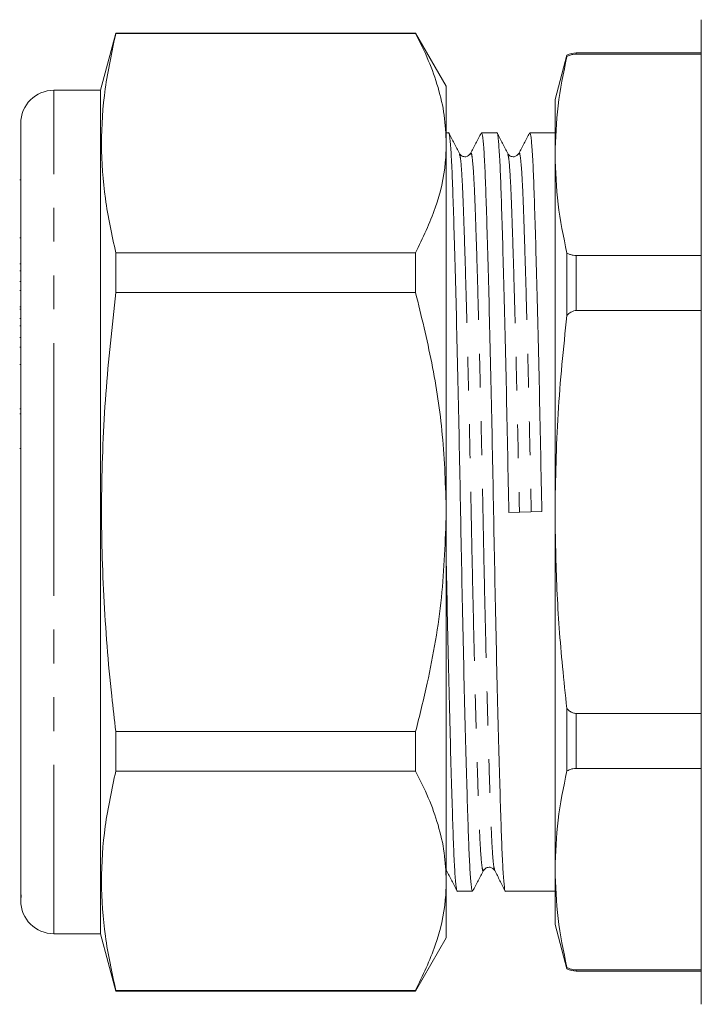
# Model space of a CAD drawing. Units: millimetres. Extents: x 152 to 255, y 91 to 278.
# Drawn here: x 152 to 178, y 162 to 199 of the extents above; entities that cross this region are included whole.
import ezdxf

# ---------------------------------------------------------------- set-up
doc = ezdxf.new("R2010")
doc.units = ezdxf.units.MM
doc.linetypes.add('PHANTOM', pattern=[12.7, 6.35, -1.27, 1.27, -1.27, 1.27, -1.27])

msp = doc.modelspace()

# ---------------------------------------------------------------- linework, layer by layer
at = {"color": 7, "linetype": 'Continuous', "lineweight": 15}
for p, q in [((177.77, 199.245), (177.77, 162.245)), ((155.76, 198.745), (155.184, 196.595)), ((167.029, 198.745), (155.76, 198.745)), ((155.76, 198.725), (155.76, 198.745)), ((155.76, 198.725), (167.029, 198.725)), ((168.184, 196.745), (167.029, 198.745)), ((167.029, 198.745), (167.029, 198.725)), ((177.77, 197.995), (173.07, 197.995)), ((177.77, 197.954), (173.07, 197.954)), ((172.717, 197.913), (172.27, 196.245)), ((155.184, 196.595), (153.434, 196.595)), ((155.184, 180.745), (155.184, 196.595)), ((168.184, 194.602), (168.184, 196.745)), ((172.27, 194.169), (172.27, 196.245)), ((152.184, 166.657), (152.184, 195.345)), ((168.266, 194.995), (168.184, 194.995)), ((170.08, 194.995), (169.507, 194.995)), ((172.27, 194.995), (171.321, 194.995)), ((168.184, 180.745), (168.184, 194.602)), ((172.27, 180.745), (172.27, 194.169)), ((152.184, 193.222), (152.146, 193.222)), ((152.184, 191.046), (152.146, 191.046)), ((155.76, 188.992), (155.76, 190.479)), ((167.029, 190.479), (155.76, 190.479)), ((167.029, 190.479), (167.029, 188.992)), ((172.717, 190.478), (172.717, 188.127)), ((173.07, 190.384), (177.77, 190.384)), ((152.146, 190.071), (152.184, 190.071)), ((152.184, 189.81), (152.146, 189.81)), ((152.184, 189.405), (152.146, 189.405)), ((152.184, 189.075), (152.146, 189.075)), ((155.76, 188.992), (167.029, 188.992)), ((152.146, 188.461), (152.184, 188.461)), ((152.184, 188.372), (152.146, 188.372)), ((152.146, 188.019), (152.184, 188.019)), ((177.77, 188.316), (173.07, 188.316)), ((152.184, 187.746), (152.146, 187.746)), ((152.184, 187.298), (152.146, 187.298)), ((152.146, 186.942), (152.184, 186.942)), ((152.146, 186.286), (152.184, 186.286)), ((152.184, 184.621), (152.146, 184.621)), ((152.184, 184.429), (152.146, 184.429)), ((152.146, 183.136), (152.184, 183.136)), ((155.184, 164.895), (155.184, 180.745)), ((168.184, 166.889), (168.184, 180.745)), ((171.774, 180.759), (170.534, 180.732)), ((172.27, 167.322), (172.27, 180.745)), ((172.717, 173.364), (172.717, 171.013)), ((173.07, 173.175), (177.77, 173.175)), ((155.76, 171.012), (155.76, 172.499)), ((167.029, 172.499), (155.76, 172.499)), ((167.029, 172.499), (167.029, 171.012)), ((155.76, 171.012), (167.029, 171.012)), ((177.77, 171.107), (173.07, 171.107)), ((172.27, 165.245), (172.27, 167.322)), ((168.184, 164.745), (168.184, 166.889)), ((152.184, 166.657), (152.184, 166.477)), ((152.184, 166.477), (152.184, 166.333)), ((152.184, 166.145), (152.184, 166.333)), ((152.184, 166.333), (152.185, 166.294)), ((168.6, 166.495), (169.173, 166.495)), ((170.414, 166.495), (172.27, 166.495)), ((172.27, 165.245), (172.717, 163.578)), ((153.434, 164.895), (155.184, 164.895)), ((155.184, 164.895), (155.76, 162.745)), ((167.029, 162.745), (168.184, 164.745)), ((172.717, 163.631), (172.717, 163.578)), ((173.07, 163.537), (177.77, 163.537)), ((173.07, 163.495), (177.77, 163.495)), ((155.76, 162.745), (155.76, 162.766)), ((167.029, 162.766), (155.76, 162.766)), ((155.76, 162.745), (167.029, 162.745)), ((167.029, 162.766), (167.029, 162.745))]:
    msp.add_line(p, q, dxfattribs=at)
at = {"color": 8, "linetype": 'PHANTOM', "lineweight": 0}
for p, q in [((173.07, 197.995), (173.07, 197.954)), ((153.434, 180.745), (153.434, 196.595)), ((173.07, 190.384), (173.07, 188.316)), ((153.434, 164.895), (153.434, 180.745)), ((173.07, 173.175), (173.07, 171.107)), ((168.184, 167.324), (168.189, 167.306)), ((173.07, 163.537), (173.07, 163.495))]:
    msp.add_line(p, q, dxfattribs=at)
at = {"color": 7, "linetype": 'Continuous', "lineweight": 15}
for centre, radius, start, end in [((173.07, 197.195), 0.8, 90, 116.1915), ((153.434, 195.345), 1.25, 90, 180), ((153.434, 166.145), 1.25, 180, 270), ((173.07, 164.295), 0.8, 243.8085, 270)]:
    msp.add_arc(centre, radius, start, end, dxfattribs=at)
for points, knots in [([(155.76, 190.479), (155.612, 191.159), (155.318, 192.518), (155.179, 194.58), (155.311, 196.653), (155.61, 198.034), (155.76, 198.725)], [0, 0, 0, 0, 0.24804, 0.496024, 0.747982, 1, 1, 1, 1]), ([(167.029, 198.725), (167.197, 198.39), (167.532, 197.72), (167.893, 196.695), (168.137, 195.654), (168.168, 194.953), (168.184, 194.602)], [0, 0, 0, 0, 0.248033, 0.496024, 0.748026, 1, 1, 1, 1]), ([(173.07, 197.954), (173.028, 197.952), (172.932, 197.946), (172.812, 197.909), (172.746, 197.875), (172.717, 197.86)], [0, 0, 0, 0, 0.309686, 0.69099, 1, 1, 1, 1]), ([(172.27, 194.169), (172.291, 194.785), (172.333, 196.018), (172.589, 197.245), (172.717, 197.86)], [0, 0, 0, 0, 0.4991235, 1, 1, 1, 1]), ([(169.173, 166.497), (169.157, 166.531), (169.125, 166.6), (169.079, 167.152), (169.036, 167.999), (168.995, 169.147), (168.951, 170.583), (168.904, 172.301), (168.855, 174.249), (168.807, 176.354), (168.762, 178.534), (168.72, 180.732), (168.679, 182.931), (168.633, 185.111), (168.585, 187.218), (168.537, 189.168), (168.489, 190.889), (168.445, 192.329), (168.405, 193.477), (168.361, 194.341), (168.315, 194.844), (168.283, 195.056), (168.266, 194.995), (168.266, 194.994)], [0, 0, 0, 0, 0.050765, 0.10118, 0.150348, 0.198605, 0.24825, 0.298952, 0.350088, 0.401006, 0.451069, 0.499701, 0.548334, 0.598396, 0.649314, 0.700451, 0.751152, 0.800797, 0.849055, 0.898222, 0.948638, 0.999701, 1, 1, 1, 1]), ([(169.507, 194.994), (169.523, 194.96), (169.555, 194.891), (169.602, 194.338), (169.645, 193.492), (169.685, 192.344), (169.73, 190.908), (169.777, 189.19), (169.825, 187.242), (169.873, 185.137), (169.919, 182.957), (169.96, 180.759), (170.002, 178.56), (170.047, 176.38), (170.095, 174.273), (170.144, 172.323), (170.191, 170.602), (170.236, 169.162), (170.276, 168.014), (170.319, 167.149), (170.365, 166.647), (170.398, 166.435), (170.414, 166.496), (170.414, 166.497)], [0, 0, 0, 0, 0.0507645, 0.10118, 0.1503476, 0.1986047, 0.2482502, 0.2989516, 0.3500881, 0.4010061, 0.4510686, 0.4997011, 0.5483336, 0.5983961, 0.6493141, 0.7004506, 0.751152, 0.8007975, 0.8490546, 0.8982222, 0.9486377, 0.9997011, 1, 1, 1, 1]), ([(170.534, 180.732), (170.52, 181.458), (170.493, 182.931), (170.447, 185.111), (170.399, 187.218), (170.351, 189.168), (170.303, 190.889), (170.259, 192.329), (170.219, 193.477), (170.175, 194.341), (170.129, 194.844), (170.097, 195.056), (170.08, 194.995), (170.08, 194.994)], [0, 0, 0, 0, 0.097207, 0.197272, 0.299047, 0.401259, 0.502601, 0.601833, 0.69829, 0.796566, 0.897337, 0.999403, 1, 1, 1, 1]), ([(171.321, 194.994), (171.337, 194.96), (171.369, 194.891), (171.416, 194.338), (171.459, 193.492), (171.499, 192.344), (171.544, 190.908), (171.591, 189.19), (171.639, 187.242), (171.687, 185.137), (171.733, 182.957), (171.761, 181.485), (171.774, 180.759)], [0, 0, 0, 0, 0.10159, 0.202481, 0.300875, 0.397447, 0.496797, 0.598261, 0.700595, 0.802492, 0.902677, 1, 1, 1, 1]), ([(168.677, 194.22), (168.61, 194.347), (168.477, 194.603), (168.344, 194.858), (168.277, 194.986)], [0, 0, 0, 0, 0.499983, 1, 1, 1, 1]), ([(169.494, 194.983), (169.428, 194.856), (169.295, 194.6), (169.162, 194.345), (169.095, 194.217)], [0, 0, 0, 0, 0.500015, 1, 1, 1, 1]), ([(170.492, 194.217), (170.425, 194.345), (170.292, 194.6), (170.159, 194.856), (170.093, 194.983)], [0, 0, 0, 0, 0.4999844, 1, 1, 1, 1]), ([(171.309, 194.984), (171.242, 194.856), (171.109, 194.601), (170.976, 194.345), (170.91, 194.218)], [0, 0, 0, 0, 0.500014, 1, 1, 1, 1]), ([(168.184, 194.602), (168.176, 194.363), (168.149, 193.551), (167.836, 192.163), (167.299, 191.042), (167.029, 190.479)], [0, 0, 0, 0, 0.17208, 0.583639, 1, 1, 1, 1]), ([(169.095, 194.218), (169.049, 194.163), (168.976, 194.077), (168.757, 194.109), (168.705, 194.181), (168.678, 194.218)], [0, 0, 0, 0, 0.454402, 0.719782, 1, 1, 1, 1]), ([(170.909, 194.218), (170.863, 194.163), (170.79, 194.077), (170.571, 194.109), (170.519, 194.181), (170.492, 194.218)], [0, 0, 0, 0, 0.4544264, 0.7198039, 1, 1, 1, 1]), ([(172.717, 190.478), (172.589, 191.091), (172.333, 192.318), (172.291, 193.551), (172.27, 194.169)], [0, 0, 0, 0, 0.499214, 1, 1, 1, 1]), ([(172.717, 190.478), (172.753, 190.46), (172.821, 190.425), (172.944, 190.39), (173.03, 190.386), (173.07, 190.384)], [0, 0, 0, 0, 0.371171, 0.709607, 1, 1, 1, 1]), ([(155.76, 172.499), (155.707, 172.943), (155.508, 174.636), (155.272, 177.59), (155.187, 181.381), (155.344, 185.188), (155.621, 187.724), (155.76, 188.992)], [0, 0, 0, 0, 0.081107, 0.309248, 0.537354, 0.768655, 1, 1, 1, 1]), ([(167.029, 188.992), (167.244, 188.112), (167.675, 186.349), (168.095, 183.591), (168.154, 181.713), (168.184, 180.745)], [0, 0, 0, 0, 0.32526, 0.652382, 1, 1, 1, 1]), ([(172.27, 180.745), (172.291, 181.977), (172.333, 184.444), (172.589, 186.898), (172.717, 188.127)], [0, 0, 0, 0, 0.499124, 1, 1, 1, 1]), ([(173.07, 188.316), (173.04, 188.314), (172.97, 188.308), (172.844, 188.251), (172.763, 188.179), (172.718, 188.128), (172.717, 188.127)], [0, 0, 0, 0, 0.217821, 0.508354, 0.988629, 1, 1, 1, 1]), ([(168.184, 180.745), (168.147, 179.671), (168.072, 177.51), (167.594, 174.76), (167.18, 173.102), (167.029, 172.499)], [0, 0, 0, 0, 0.3859757, 0.7765878, 1, 1, 1, 1]), ([(172.717, 173.364), (172.66, 173.886), (172.499, 175.372), (172.314, 177.833), (172.285, 179.774), (172.27, 180.745)], [0, 0, 0, 0, 0.213007, 0.606082, 1, 1, 1, 1]), ([(168.184, 178.802), (168.185, 178.731), (168.201, 177.916), (168.234, 176.382), (168.281, 174.272), (168.33, 172.323), (168.377, 170.602), (168.422, 169.162), (168.462, 168.014), (168.505, 167.149), (168.551, 166.647), (168.584, 166.435), (168.6, 166.496), (168.6, 166.497)], [0, 0, 0, 0, 0.0104, 0.120087, 0.231648, 0.343688, 0.454775, 0.563548, 0.669279, 0.777005, 0.887465, 0.999345, 1, 1, 1, 1]), ([(172.717, 173.364), (172.75, 173.33), (172.816, 173.261), (172.937, 173.192), (173.027, 173.175), (173.07, 173.175), (173.07, 173.175)], [0, 0, 0, 0, 0.346984, 0.689361, 0.997693, 1, 1, 1, 1]), ([(155.76, 162.766), (155.612, 163.446), (155.318, 164.805), (155.179, 166.867), (155.311, 168.94), (155.61, 170.321), (155.76, 171.012)], [0, 0, 0, 0, 0.24804, 0.496024, 0.747982, 1, 1, 1, 1]), ([(167.029, 171.012), (167.197, 170.677), (167.532, 170.007), (167.893, 168.982), (168.137, 167.941), (168.168, 167.24), (168.184, 166.889)], [0, 0, 0, 0, 0.248033, 0.496024, 0.748026, 1, 1, 1, 1]), ([(172.27, 167.322), (172.291, 167.938), (172.333, 169.171), (172.589, 170.398), (172.717, 171.013)], [0, 0, 0, 0, 0.499124, 1, 1, 1, 1]), ([(173.07, 171.107), (173.028, 171.105), (172.932, 171.1), (172.812, 171.062), (172.746, 171.028), (172.717, 171.013)], [0, 0, 0, 0, 0.309686, 0.69099, 1, 1, 1, 1]), ([(168.189, 167.273), (168.255, 167.145), (168.388, 166.89), (168.521, 166.635), (168.588, 166.507)], [0, 0, 0, 0, 0.499985, 1, 1, 1, 1]), ([(169.185, 166.506), (169.252, 166.634), (169.385, 166.89), (169.518, 167.145), (169.584, 167.273)], [0, 0, 0, 0, 0.500016, 1, 1, 1, 1]), ([(169.585, 167.273), (169.612, 167.31), (169.664, 167.382), (169.883, 167.414), (169.956, 167.328), (170.002, 167.273)], [0, 0, 0, 0, 0.280216, 0.545598, 1, 1, 1, 1]), ([(170.003, 167.273), (170.069, 167.145), (170.202, 166.89), (170.335, 166.635), (170.402, 166.507)], [0, 0, 0, 0, 0.499986, 1, 1, 1, 1]), ([(172.717, 163.631), (172.589, 164.244), (172.333, 165.471), (172.291, 166.704), (172.27, 167.322)], [0, 0, 0, 0, 0.499214, 1, 1, 1, 1]), ([(168.184, 166.889), (168.176, 166.65), (168.149, 165.838), (167.836, 164.45), (167.299, 163.33), (167.029, 162.766)], [0, 0, 0, 0, 0.17208, 0.583639, 1, 1, 1, 1]), ([(152.194, 166.271), (152.195, 166.266), (152.201, 166.245), (152.195, 166.365), (152.187, 166.562), (152.184, 166.657)], [0, 0, 0, 0, 0.125076, 0.574762, 1, 1, 1, 1]), ([(172.717, 163.631), (172.753, 163.613), (172.821, 163.578), (172.944, 163.543), (173.03, 163.539), (173.07, 163.537)], [0, 0, 0, 0, 0.371171, 0.709607, 1, 1, 1, 1])]:
    msp.add_open_spline(points, degree=3, knots=knots, dxfattribs=at)
at = {"color": 8, "linetype": 'PHANTOM', "lineweight": 0}
for points, knots in [([(169.095, 194.183), (169.1, 194.202), (169.12, 194.289), (169.157, 194.099), (169.203, 193.614), (169.246, 192.802), (169.286, 191.717), (169.331, 190.356), (169.378, 188.73), (169.427, 186.886), (169.475, 184.893), (169.52, 182.831), (169.562, 180.75), (169.603, 178.67), (169.649, 176.607), (169.697, 174.614), (169.745, 172.769), (169.793, 171.141), (169.837, 169.781), (169.877, 168.691), (169.921, 167.891), (169.963, 167.398), (169.991, 167.334), (170.003, 167.306)], [0, 0, 0, 0, 0.013778, 0.064816, 0.115207, 0.16435, 0.212583, 0.262204, 0.312881, 0.363992, 0.414885, 0.464923, 0.513532, 0.56214, 0.612178, 0.663071, 0.714182, 0.764859, 0.81448, 0.862713, 0.911856, 0.962247, 1, 1, 1, 1]), ([(170.91, 194.184), (170.914, 194.202), (170.934, 194.289), (170.971, 194.099), (171.017, 193.614), (171.06, 192.802), (171.1, 191.717), (171.145, 190.356), (171.192, 188.73), (171.241, 186.886), (171.289, 184.893), (171.334, 182.831), (171.362, 181.437), (171.376, 180.75)], [0, 0, 0, 0, 0.026258, 0.125703, 0.223887, 0.31964, 0.413619, 0.510303, 0.609043, 0.708631, 0.807793, 0.905289, 1, 1, 1, 1]), ([(168.677, 194.188), (168.689, 194.16), (168.717, 194.096), (168.76, 193.6), (168.803, 192.8), (168.843, 191.71), (168.888, 190.35), (168.935, 188.722), (168.984, 186.877), (169.031, 184.884), (169.077, 182.821), (169.118, 180.741), (169.16, 178.66), (169.206, 176.598), (169.253, 174.605), (169.302, 172.761), (169.349, 171.134), (169.394, 169.774), (169.434, 168.689), (169.477, 167.877), (169.524, 167.392), (169.56, 167.202), (169.58, 167.288), (169.584, 167.306)], [0, 0, 0, 0, 0.038723, 0.089099, 0.138227, 0.186445, 0.236051, 0.286712, 0.337808, 0.388686, 0.438708, 0.487302, 0.535896, 0.585918, 0.636796, 0.687892, 0.738553, 0.788159, 0.836377, 0.885505, 0.935881, 0.986904, 1, 1, 1, 1]), ([(170.492, 194.183), (170.504, 194.156), (170.532, 194.092), (170.574, 193.6), (170.617, 192.8), (170.657, 191.71), (170.702, 190.35), (170.749, 188.722), (170.798, 186.877), (170.845, 184.884), (170.891, 182.821), (170.919, 181.427), (170.932, 180.741)], [0, 0, 0, 0, 0.0767928, 0.1804688, 0.2815784, 0.3808156, 0.4829081, 0.5871722, 0.6923311, 0.7970406, 0.8999908, 1, 1, 1, 1])]:
    msp.add_open_spline(points, degree=3, knots=knots, dxfattribs=at)

doc.saveas('drawing.dxf')
